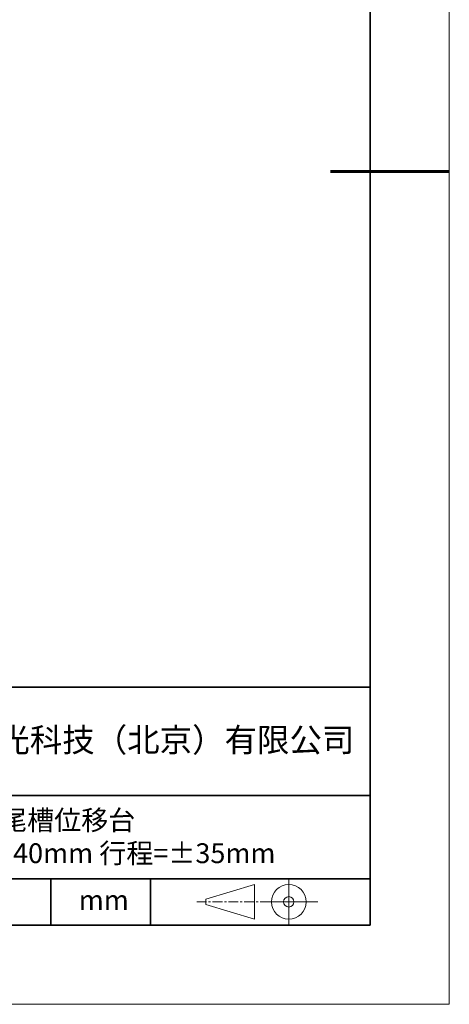
# Model space of a CAD drawing. Units: millimetres. Extents: x 12016 to 12313, y -7569 to -7359.
# Drawn here: x 12258 to 12313, y -7569 to -7445 of the extents above; entities that cross this region are included whole.
import ezdxf

# ---------------------------------------------------------------- set-up
doc = ezdxf.new("R2010")
doc.units = ezdxf.units.MM
doc.header["$LTSCALE"] = 10
doc.linetypes.add('CENTER', pattern=[2, 1.25, -0.25, 0.25, -0.25])
doc.layers.add('1轮廓实线层', color=7, linetype='Continuous')
doc.layers.add('6文字层', color=3, linetype='Continuous')
for name, color, linetype, lineweight in [('3中心线层', 1, 'CENTER', 9), ('粗实线层', 7, 'Continuous', 35), ('细实线层', 7, 'Continuous', 18)]:
    doc.layers.add(name, color=color, linetype=linetype, lineweight=lineweight)
doc.styles.get("Standard").update_dxf_attribs({"font": '黑体.ttf'})

# ---------------------------------------------------------------- blocks, each defined once
blk = doc.blocks.new('*X96')
at = {"layer": '粗实线层'}
for p, q in [((138.5, -95), (138.5, 95)), ((-138.5, -95), (138.5, -95))]:
    blk.add_line(p, q, dxfattribs=at)
at = {"layer": '粗实线层', "lineweight": 60}
blk.add_line((148.5, 0), (133.5, 0), dxfattribs=at)
at = {"layer": '细实线层'}
for p, q in [((148.5, -105), (148.5, 105)), ((-148.5, -105), (148.5, -105))]:
    blk.add_line(p, q, dxfattribs=at)

msp = doc.modelspace()

# ---------------------------------------------------------------- linework, layer by layer
msp.add_line((12302.52152, -7559.34551), (12202.52152, -7559.34551))
at = {"layer": '1轮廓实线层'}
msp.add_line((12162.52152, -7559.34551), (12302.52152, -7559.34551), dxfattribs=at)
at = {"layer": '3中心线层', "color": 7}
for p, q in [((12287.94162, -7558.61251), (12287.94162, -7554.23751)), ((12281.81662, -7556.75313), (12281.81662, -7556.09688))]:
    msp.add_line(p, q, dxfattribs=at)
at = {"layer": '3中心线层', "color": 7, "ltscale": 0.1}
msp.add_line((12280.66609, -7556.42501), (12289.39017, -7556.42501), dxfattribs=at)
at = {"layer": '粗实线层'}
for p, q in [((12197.52187, -7529.34551), (12302.52152, -7529.34551)), ((12197.52187, -7543.01218), (12302.52152, -7543.01218)), ((12197.52187, -7553.5045), (12302.52152, -7553.5045)), ((12262.26168, -7559.34551), (12262.26168, -7553.5045)), ((12274.82669, -7559.34551), (12274.82669, -7553.5045))]:
    msp.add_line(p, q, dxfattribs=at)
at = {"layer": '细实线层'}
for p, q in [((12292.27767, -7553.5045), (12292.27767, -7559.34551)), ((12281.81662, -7556.09688), (12287.94162, -7554.23751)), ((12281.81662, -7556.75313), (12287.94162, -7558.61251)), ((12289.39017, -7556.42501), (12295.95267, -7556.42501))]:
    msp.add_line(p, q, dxfattribs=at)
for radius in [2.1875, 0.65625]:
    msp.add_circle((12292.27767, -7556.42501), radius, dxfattribs=at)

# ---------------------------------------------------------------- block references
at = {"layer": '6文字层'}
msp.add_blockref('*X96', (12164.02152, -7464.34551), dxfattribs=at)

# ---------------------------------------------------------------- texts
at = {"layer": '6文字层', "attachment_point": 5}
for s, insert, char_height, width in [('{\\fSimHei|b1|i0|c134|p49;联合光科技（北京）有限公司}', (12273.9463, -7536.00668), 3, 63.1226919), ('{\\fSimHei|b1|i0|c134|p49;燕尾槽位移台 \\P台面尺寸=40×40mm 行程=±35mm}', (12262.68927, -7548.21007), 2.5, 98.3452923), ('{\\fSimHei|b1|i0|c134|p49;mm }', (12268.95316, -7556.20208), 2.5, 17.8485577)]:
    msp.add_mtext(s, dxfattribs=dict(at, insert=insert, char_height=char_height, width=width))

doc.saveas('drawing.dxf')
